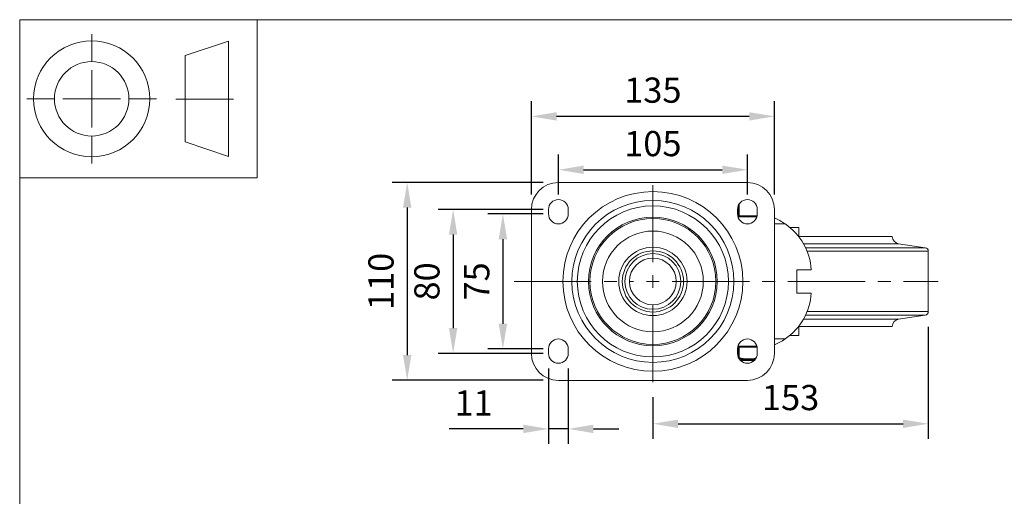
# Model space of a CAD drawing. Units: millimetres. Extents: x 10 to 287, y 10 to 200.
# Drawn here: x 10 to 147, y 134 to 200 of the extents above; entities that cross this region are included whole.
import ezdxf

# ---------------------------------------------------------------- set-up
doc = ezdxf.new("R2010")
doc.units = ezdxf.units.MM
doc.header["$LTSCALE"] = 0.75
doc.linetypes.add('CENTER2', pattern=[28.575, 19.05, -3.175, 3.175, -3.175])
for name, color, linetype, lineweight in [('FD_Dimensions', 7, 'Continuous', 13), ('Smart Centers', 7, 'CENTER2', 13), ('TITLEBLOCK', 7, 'Continuous', 18), ('Visible', 7, 'Continuous', 13), ('Visible Narrow', 7, 'Continuous', 13)]:
    doc.layers.add(name, color=color, linetype=linetype, lineweight=lineweight)
doc.styles.get("Standard").update_dxf_attribs({"font": 'arial.ttf'})
doc.dimstyles.new('Dim-ISO-25', dxfattribs={"dimtxt": 3.5, "dimasz": 3.5, "dimexe": 2.1, "dimexo": 2.1, "dimgap": 1.4, "dimtad": 1, "dimdec": 4, "dimdsep": 46, "dimtxsty": 'Standard', "dimcen": 0, "dimadec": 4, "dimazin": 2, "dimtp": 0.1, "dimtm": 0.1, "dimtfac": 1, "dimtdec": 4, "dimtmove": 0, "dimatfit": 3, "dimfxl": 1, "dimarcsym": 0})

# ---------------------------------------------------------------- blocks, each defined once
blk = doc.blocks.new('BIL C&W DRAWING SHEET')
at = {"layer": 'TITLEBLOCK', "lineweight": 13}
for p, q in [((-267, 184.17), (-267, 188)), ((-254, 185), (-248, 187)), ((-248, 187), (-248, 171)), ((-254, 183), (-254, 185)), ((-267, 179), (-267, 183)), ((-254, 179), (-254, 183)), ((-254, 183), (-254, 175)), ((-272.17, 179), (-276, 179)), ((-267, 179), (-271, 179)), ((-267, 179), (-263, 179)), ((-267, 179), (-267, 175)), ((-258, 179), (-261.83, 179)), ((-247.3, 178.97), (-255.3, 178.97)), ((-254, 175), (-254, 179)), ((-267, 173.83), (-267, 170)), ((-254, 173), (-254, 175)), ((-248, 171), (-254, 173))]:
    blk.add_line(p, q, dxfattribs=at)
for points in [[(-277, 190), (0, 190), (0, 0), (-277, 0)], [(-277, 190), (-244, 190), (-244, 168), (-277, 168)]]:
    blk.add_lwpolyline(points, close=True, dxfattribs=at)
for radius in [8.06, 5.17]:
    blk.add_circle((-267, 179), radius, dxfattribs=at)
blk = doc.blocks.new('*U5')
at = {"layer": 'Smart Centers', "color": 0, "ltscale": 0.75, "transparency": 16777216}
for p, q in [((0, 2.68), (0, 14)), ((-19.28, 0), (-2.68, 0)), ((2.68, 0), (39.6, 0)), ((0, -14), (0, -2.68))]:
    blk.add_line(p, q, dxfattribs=at)
at = {"layer": 'Smart Centers', "color": 0, "linetype": 'Continuous', "ltscale": 0.75, "transparency": 16777216}
for p, q in [((-0.89, 0), (0.89, 0)), ((0, -0.89), (0, 0.89))]:
    blk.add_line(p, q, dxfattribs=at)
blk = doc.blocks.new('*D21')
at = {"layer": 'Defpoints', "color": 0, "transparency": 16777216}
for p in [(111.07, 179.14), (84.82, 173.62), (111.07, 173.62)]:
    blk.add_point(p, dxfattribs=at)
at = {"layer": 'FD_Dimensions', "color": 0, "lineweight": -2, "transparency": 16777216}
for p, q in [((84.82, 175.72), (84.82, 181.24)), ((111.07, 175.72), (111.07, 181.24)), ((88.32, 179.14), (107.57, 179.14))]:
    blk.add_line(p, q, dxfattribs=at)
at = {"layer": 'FD_Dimensions', "color": 0, "transparency": 16777216}
for points in [[(88.32, 179.72), (88.32, 178.55), (84.82, 179.14)], [(107.57, 179.72), (107.57, 178.55), (111.07, 179.14)]]:
    blk.add_solid(points, dxfattribs=at)
at = {"layer": 'FD_Dimensions', "color": 0, "transparency": 16777216, "insert": (97.94, 182.32), "char_height": 3.5, "attachment_point": 5}
blk.add_mtext('105', dxfattribs=at)
blk = doc.blocks.new('*D22')
at = {"layer": 'Defpoints', "color": 0, "transparency": 16777216}
for p in [(81.07, 186.56), (81.07, 173.62), (114.82, 173.62)]:
    blk.add_point(p, dxfattribs=at)
at = {"layer": 'FD_Dimensions', "color": 0, "lineweight": -2, "transparency": 16777216}
for p, q in [((81.07, 175.72), (81.07, 188.66)), ((114.82, 175.72), (114.82, 188.66)), ((111.32, 186.56), (84.57, 186.56))]:
    blk.add_line(p, q, dxfattribs=at)
at = {"layer": 'FD_Dimensions', "color": 0, "transparency": 16777216}
for points in [[(84.57, 187.14), (84.57, 185.97), (81.07, 186.56)], [(111.32, 187.14), (111.32, 185.97), (114.82, 186.56)]]:
    blk.add_solid(points, dxfattribs=at)
at = {"layer": 'FD_Dimensions', "color": 0, "transparency": 16777216, "insert": (97.94, 189.75), "char_height": 3.5, "attachment_point": 5}
blk.add_mtext('135', dxfattribs=at)
blk = doc.blocks.new('*D23')
at = {"layer": 'Defpoints', "color": 0, "transparency": 16777216}
for p in [(84.82, 172.99), (77.11, 154.24), (84.82, 154.24)]:
    blk.add_point(p, dxfattribs=at)
at = {"layer": 'FD_Dimensions', "color": 0, "lineweight": -2, "transparency": 16777216}
for p, q in [((82.72, 172.99), (75.01, 172.99)), ((77.11, 169.49), (77.11, 157.74)), ((82.72, 154.24), (75.01, 154.24))]:
    blk.add_line(p, q, dxfattribs=at)
at = {"layer": 'FD_Dimensions', "color": 0, "transparency": 16777216}
for points in [[(76.53, 169.49), (77.7, 169.49), (77.11, 172.99)], [(76.53, 157.74), (77.7, 157.74), (77.11, 154.24)]]:
    blk.add_solid(points, dxfattribs=at)
at = {"layer": 'FD_Dimensions', "color": 0, "transparency": 16777216, "insert": (73.93, 163.62), "char_height": 3.5, "attachment_point": 5, "rotation": 90}
blk.add_mtext('75', dxfattribs=at)
blk = doc.blocks.new('*D24')
at = {"layer": 'Defpoints', "color": 0, "transparency": 16777216}
for p in [(84.82, 173.62), (70.2, 153.62), (84.82, 153.62)]:
    blk.add_point(p, dxfattribs=at)
at = {"layer": 'FD_Dimensions', "color": 0, "lineweight": -2, "transparency": 16777216}
for p, q in [((82.72, 173.62), (68.1, 173.62)), ((70.2, 170.12), (70.2, 157.12)), ((82.72, 153.62), (68.1, 153.62))]:
    blk.add_line(p, q, dxfattribs=at)
at = {"layer": 'FD_Dimensions', "color": 0, "transparency": 16777216}
for points in [[(69.62, 170.12), (70.78, 170.12), (70.2, 173.62)], [(69.62, 157.12), (70.78, 157.12), (70.2, 153.62)]]:
    blk.add_solid(points, dxfattribs=at)
at = {"layer": 'FD_Dimensions', "color": 0, "transparency": 16777216, "insert": (67.01, 163.62), "char_height": 3.5, "attachment_point": 5, "rotation": 90}
blk.add_mtext('80', dxfattribs=at)
blk = doc.blocks.new('*D25')
at = {"layer": 'Defpoints', "color": 0, "transparency": 16777216}
for p in [(84.82, 177.37), (63.82, 149.87), (84.82, 149.87)]:
    blk.add_point(p, dxfattribs=at)
at = {"layer": 'FD_Dimensions', "color": 0, "lineweight": -2, "transparency": 16777216}
for p, q in [((82.72, 177.37), (61.72, 177.37)), ((63.82, 173.87), (63.82, 153.37)), ((82.72, 149.87), (61.72, 149.87))]:
    blk.add_line(p, q, dxfattribs=at)
at = {"layer": 'FD_Dimensions', "color": 0, "transparency": 16777216}
for points in [[(63.24, 173.87), (64.4, 173.87), (63.82, 177.37)], [(63.24, 153.37), (64.4, 153.37), (63.82, 149.87)]]:
    blk.add_solid(points, dxfattribs=at)
at = {"layer": 'FD_Dimensions', "color": 0, "transparency": 16777216, "insert": (60.63, 163.62), "char_height": 3.5, "attachment_point": 5, "rotation": 90}
blk.add_mtext('110', dxfattribs=at)
blk = doc.blocks.new('*D26')
at = {"layer": 'Defpoints', "color": 0, "transparency": 16777216}
for p in [(136.19, 159.42), (97.94, 149.62), (136.19, 143.83)]:
    blk.add_point(p, dxfattribs=at)
at = {"layer": 'FD_Dimensions', "color": 0, "lineweight": -2, "transparency": 16777216}
for p, q in [((136.19, 157.32), (136.19, 141.73)), ((97.94, 147.52), (97.94, 141.73)), ((101.44, 143.83), (132.69, 143.83))]:
    blk.add_line(p, q, dxfattribs=at)
at = {"layer": 'FD_Dimensions', "color": 0, "transparency": 16777216}
for points in [[(101.44, 144.41), (101.44, 143.25), (97.94, 143.83)], [(132.69, 144.41), (132.69, 143.25), (136.19, 143.83)]]:
    blk.add_solid(points, dxfattribs=at)
at = {"layer": 'FD_Dimensions', "color": 0, "transparency": 16777216, "insert": (117.07, 147.02), "char_height": 3.5, "attachment_point": 5}
blk.add_mtext('153', dxfattribs=at)
blk = doc.blocks.new('*D27')
at = {"layer": 'Defpoints', "color": 0, "transparency": 16777216}
for p in [(83.44, 153.62), (86.19, 153.62), (83.44, 143.12)]:
    blk.add_point(p, dxfattribs=at)
at = {"layer": 'FD_Dimensions', "color": 0, "lineweight": -2, "transparency": 16777216}
for p, q in [((83.44, 151.52), (83.44, 141.02)), ((86.19, 151.52), (86.19, 141.02)), ((79.94, 143.12), (69.63, 143.12)), ((86.19, 143.12), (83.44, 143.12)), ((89.69, 143.12), (93.19, 143.12))]:
    blk.add_line(p, q, dxfattribs=at)
at = {"layer": 'FD_Dimensions', "color": 0, "transparency": 16777216}
for points in [[(79.94, 143.7), (79.94, 142.53), (83.44, 143.12)], [(89.69, 143.7), (89.69, 142.53), (86.19, 143.12)]]:
    blk.add_solid(points, dxfattribs=at)
at = {"layer": 'FD_Dimensions', "color": 0, "transparency": 16777216, "insert": (73.04, 146.27), "char_height": 3.5, "attachment_point": 5}
blk.add_mtext('11', dxfattribs=at)

msp = doc.modelspace()

# ---------------------------------------------------------------- linework, layer by layer
at = {"layer": 'Visible'}
for p, q in [((84.818441, 177.365438), (111.068441, 177.365438)), ((112.423003, 177.115438), (112.414732, 177.115438)), ((112.423003, 177.115438), (112.423003, 177.112245)), ((81.068441, 153.615438), (81.068441, 173.615438)), ((83.443441, 172.990438), (83.443441, 173.615438)), ((86.193441, 173.615438), (86.193441, 172.990438)), ((109.693441, 172.990438), (109.693441, 173.615438)), ((112.391316, 172.615438), (109.745565, 172.615438)), ((112.443441, 173.615438), (112.443441, 172.990438)), ((114.818441, 173.615438), (114.818441, 153.615438)), ((116.967473, 171.115438), (118.193441, 171.115438)), ((118.193441, 169.865438), (118.193441, 171.115438)), ((118.168628, 169.865438), (131.193441, 169.865438)), ((132.05876, 168.86064), (135.767611, 168.304313)), ((136.193441, 167.809844), (136.193441, 159.421032)), ((117.943441, 161.990438), (117.943441, 165.240438)), ((117.943441, 165.240438), (119.943441, 165.240438)), ((117.943441, 161.990438), (119.943441, 161.990438)), ((132.05876, 158.370236), (135.767611, 158.926564)), ((118.168628, 157.365438), (131.193441, 157.365438)), ((118.193441, 156.115438), (118.193441, 157.365438)), ((118.193441, 156.115438), (116.967473, 156.115438)), ((109.745565, 154.615438), (112.391316, 154.615438)), ((83.443441, 153.615438), (83.443441, 154.240438)), ((86.193441, 154.240438), (86.193441, 153.615438)), ((109.693441, 153.615438), (109.693441, 154.240438)), ((109.804192, 154.490438), (109.716359, 154.490438)), ((109.804192, 154.490438), (109.912445, 154.490438)), ((112.420522, 154.490438), (109.912445, 154.490438)), ((112.443441, 154.240438), (112.443441, 153.615438)), ((112.074283, 152.677938), (110.062598, 152.677938)), ((110.291122, 152.615438), (110.291122, 152.677938)), ((110.32139, 152.615438), (110.291122, 152.615438)), ((110.394215, 152.615438), (110.32139, 152.615438)), ((110.394215, 152.615438), (110.682181, 152.615438)), ((110.701135, 152.615438), (110.682181, 152.615438)), ((110.701135, 152.615438), (110.701135, 152.677938)), ((110.916966, 152.615438), (110.701135, 152.615438)), ((110.916966, 152.615438), (110.916966, 152.677938)), ((110.917087, 152.615438), (110.916966, 152.615438)), ((110.917087, 152.615438), (110.964034, 152.615438)), ((111.021594, 152.615438), (110.964034, 152.615438)), ((111.021594, 152.615438), (111.319371, 152.615438)), ((111.490458, 152.615438), (111.319371, 152.615438)), ((111.490458, 152.615438), (111.490458, 152.677938)), ((111.643158, 152.615438), (111.490458, 152.615438)), ((111.643158, 152.615438), (111.643158, 152.677938)), ((111.653818, 152.615438), (111.643158, 152.615438)), ((111.653818, 152.615438), (112.01217, 152.615438)), ((111.068441, 149.865438), (84.818441, 149.865438))]:
    msp.add_line(p, q, dxfattribs=at)
at = {"layer": 'Visible', "extrusion": (0, 0, -1)}
for radius in [11.25, 10.5, 8.940411, 8.75, 7, 4.75, 3.25]:
    msp.add_circle((-97.943441, 163.615438), radius, dxfattribs=at)
at = {"layer": 'Visible'}
for centre, radius, start, end in [((84.818441, 173.615438), 3.75, 90, 180), ((111.492492, 164.654456), 8.468684, 55.28222466, 66.87526238), ((111.489359, 164.649277), 8.474725, 3.99995982, 55.28475788), ((111.489359, 162.581599), 8.474725, 304.71524212, 356.00004018), ((111.522002, 162.527012), 8.411249, 293.07051677, 304.74422793), ((84.818441, 153.615438), 3.75, 180, 270)]:
    msp.add_arc(centre, radius, start, end, dxfattribs=at)
at = {"layer": 'Visible', "extrusion": (0, 0, -1)}
for centre, radius, start, end in [((-111.068441, 173.615438), 3.75, 90, 180), ((-84.818441, 173.615438), 1.375, 0, 180), ((-111.068441, 173.615438), 1.375, 0, 180), ((-84.818441, 172.990438), 1.375, 180, 0), ((-111.068441, 172.990438), 1.375, 180, 0), ((-132.20948, 169.865438), 1.016039, 278.53076561, 0), ((-135.693441, 167.809844), 0.5, 98.53076561, 180), ((-135.693441, 159.421032), 0.5, 180, 261.46923439), ((-132.20948, 157.365438), 1.016039, 0, 81.46923439), ((-84.818441, 154.240438), 1.375, 0, 180), ((-111.068441, 154.240438), 1.375, 0, 180), ((-84.818441, 153.615438), 1.375, 180, 0), ((-111.068441, 153.615438), 1.375, 180, 0), ((-111.068441, 153.615438), 3.75, 180, 270)]:
    msp.add_arc(centre, radius, start, end, dxfattribs=at)
at = {"layer": 'Visible Narrow'}
for p, q in [((109.804192, 174.156085), (109.804192, 172.740438)), ((109.912445, 172.740438), (109.912445, 174.35995)), ((109.804192, 172.740438), (109.716359, 172.740438)), ((109.804192, 172.740438), (109.912445, 172.740438)), ((109.912445, 172.615438), (109.912445, 172.740438)), ((112.420522, 172.740438), (109.912445, 172.740438)), ((114.818441, 171.615438), (116.3157, 171.615438)), ((118.843636, 168.86064), (132.05876, 168.86064)), ((119.135383, 168.304313), (135.767611, 168.304313)), ((119.352678, 167.809844), (136.193441, 167.809844)), ((119.135383, 158.926564), (135.767611, 158.926564)), ((119.352678, 159.421032), (136.193441, 159.421032)), ((118.843636, 158.370236), (132.05876, 158.370236)), ((116.3157, 155.615438), (114.818441, 155.615438)), ((109.804192, 154.490438), (109.804192, 153.074791)), ((109.912445, 153.038861), (109.912445, 154.490438)), ((109.912442, 153.038871), (109.820164, 153.038871)), ((109.912442, 153.038861), (109.881159, 152.930659)), ((110.047209, 152.694726), (112.089672, 152.694726)), ((110.32139, 152.677938), (110.32139, 152.615438)), ((110.394215, 152.677938), (110.394215, 152.615438)), ((110.682181, 152.677938), (110.682181, 152.615438)), ((110.917087, 152.677938), (110.917087, 152.615438)), ((110.964034, 152.677938), (110.964034, 152.615438)), ((111.021594, 152.677938), (111.021594, 152.615438)), ((111.319371, 152.677938), (111.319371, 152.615438)), ((111.653818, 152.677938), (111.653818, 152.615438))]:
    msp.add_line(p, q, dxfattribs=at)
for radius in [12.493734, 3.875]:
    msp.add_circle((97.943441, 163.615438), radius, dxfattribs=at)
at = {"layer": 'Visible Narrow', "extrusion": (0, 0, -1)}
msp.add_circle((-97.943441, 163.615438), 4.25, dxfattribs=at)
at = {"layer": 'Visible Narrow'}
for centre, radius, start, end in [((111.188682, 157.109195), 4.375847, 252.6243621, 283.55466009), ((111.188274, 157.055087), 4.212988, 252.37654054, 285.19444231)]:
    msp.add_arc(centre, radius, start, end, dxfattribs=at)
at = {"layer": 'Visible Narrow', "extrusion": (0, 0, -1)}
msp.add_ellipse((109.912445, 172.740438), major_axis=(0, 0.125), ratio=0.8660254038, start_param=3.1415926536, end_param=4.7123889804, dxfattribs=at)
at = {"layer": 'Visible Narrow'}
msp.add_ellipse((109.912445, 153.038871), major_axis=(-0.062571, 0.108212), ratio=0.8319532842, start_param=2.1743705148, end_param=2.2448368411, dxfattribs=at)
msp.add_open_spline([(109.877323, 152.928523), (109.878602, 152.929233), (109.879881, 152.929945), (109.881159, 152.930659)], degree=3, dxfattribs=at)

# ---------------------------------------------------------------- block references
at = {"layer": 'Smart Centers', "ltscale": 0.75}
msp.add_blockref('*U5', (97.943441, 163.615438), dxfattribs=at)
at = {"layer": 'TITLEBLOCK'}
msp.add_blockref('BIL C&W DRAWING SHEET', (287, 10), dxfattribs=at)

# ---------------------------------------------------------------- dimensions: what is measured, and where the dimension line sits
at = {"layer": 'FD_Dimensions'}
for base, p1, p2, picture, middle in [((81.068441, 186.557586), (114.818441, 173.615438), (81.068441, 173.615438), '*D22', (97.943441, 189.745785)), ((111.068441, 179.137834), (84.818441, 173.615438), (111.068441, 173.615438), '*D21', (97.943441, 182.32484)), ((136.193441, 143.830466), (97.943441, 149.615438), (136.193441, 159.421032), '*D26', (117.068441, 147.018665)), ((83.443441, 143.115438), (86.193441, 153.615438), (83.443441, 153.615438), '*D27', (73.039177, 146.2726))]:
    dim = msp.add_linear_dim(base=base, p1=p1, p2=p2, dimstyle='Dim-ISO-25', override={"dimlfac": 4, "dimclrd": 0, "dimclre": 0}, dxfattribs=at)
    dim.commit()
    dim.dimension.update_dxf_attribs({"geometry": picture, "text_midpoint": middle})
for base, p1, p2, picture, middle in [((63.818441, 149.865438), (84.818441, 177.365438), (84.818441, 149.865438), '*D25', (60.631435, 163.615438)), ((70.199211, 153.615438), (84.818441, 173.615438), (84.818441, 153.615438), '*D24', (67.012205, 163.615438)), ((77.114408, 154.240438), (84.818441, 172.990438), (84.818441, 154.240438), '*D23', (73.934565, 163.615438))]:
    dim = msp.add_linear_dim(base=base, p1=p1, p2=p2, angle=90, dimstyle='Dim-ISO-25', override={"dimlfac": 4, "dimclrd": 0, "dimclre": 0}, dxfattribs=at)
    dim.commit()
    dim.dimension.update_dxf_attribs({"geometry": picture, "text_midpoint": middle})

doc.saveas('drawing.dxf')
